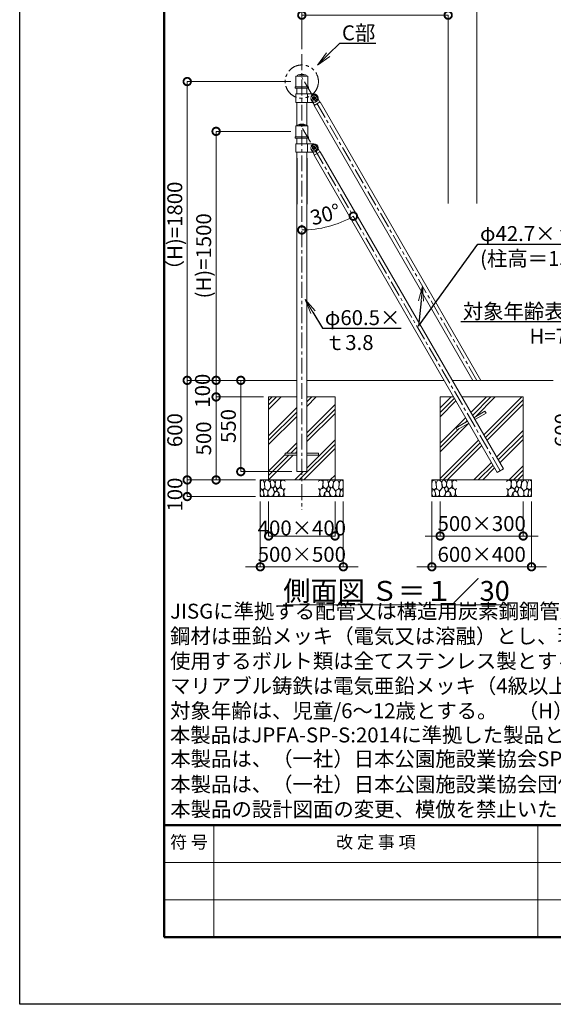
# Model space of a CAD drawing. Extents: x -29 to 12571, y -13 to 8897.
# Drawn here: x -29 to 3185, y -13 to 5918 of the extents above; entities that cross this region are included whole.
import ezdxf
from ezdxf import colors
from ezdxf.entities.mleader import LeaderData, LeaderLine
from ezdxf.enums import TextEntityAlignment as Align
from ezdxf.math import Vec2, Vec3

# ---------------------------------------------------------------- set-up
doc = ezdxf.new("R2010")
doc.units = 0
doc.header["$MEASUREMENT"] = 0
doc.header["$PDMODE"] = 1
for name, pattern in [('CENTER', [50.8, 31.75, -6.35, 6.35, -6.35]), ('DASHED', [19.05, 12.7, -6.35]), ('PHANTOM', [63.5, 31.75, -6.35, 6.35, -6.35, 6.35, -6.35])]:
    doc.linetypes.add(name, pattern=pattern)
doc.layers.get('0').update_dxf_attribs({"linetype": 'CONTINUOUS'})
doc.layers.get('DefPoints').update_dxf_attribs({"linetype": 'CONTINUOUS'})
doc.layers.add('1', color=7, linetype='CONTINUOUS')
doc.layers.add('文字注記', color=4, linetype='CONTINUOUS')
for name, color, linetype, lineweight in [('FRAM3', 1, 'CONTINUOUS', 50), ('ハッチング', 8, 'CONTINUOUS', 5), ('基準線', 6, 'CENTER', 18), ('外形線', 7, 'CONTINUOUS', 18), ('寸法線', 3, 'CONTINUOUS', 18), ('想像線', 11, 'PHANTOM', 18), ('文字', 4, 'CONTINUOUS', 18), ('文字引出', 4, 'CONTINUOUS', 18), ('細線', 8, 'CONTINUOUS', 5), ('隠れ線', 5, 'DASHED', 18)]:
    doc.layers.add(name, color=color, linetype=linetype, lineweight=lineweight)
doc.styles.get("Standard").update_dxf_attribs({"font": 'TXT.SHX', "bigfont": 'bigfont.shx'})
doc.dimstyles.new('30ベース', dxfattribs={"dimscale": 30, "dimtxt": 3, "dimasz": 3, "dimexe": 0, "dimexo": 1, "dimgap": 1, "dimtad": 3, "dimdec": 1, "dimdsep": 46, "dimtxsty": 'Standard', "dimblk": 'DOTSMALL', "dimcen": 0, "dimclrd": 3, "dimclre": 256, "dimclrt": 7, "dimadec": 3, "dimazin": 2, "dimtfac": 1, "dimtdec": 1, "dimtix": 1, "dimtmove": 2, "dimatfit": 2, "dimldrblk": 'OPEN', "dimfxl": 0, "dimtolj": 1, "dimlwd": -1, "dimlwe": -1, "dimarcsym": 0})

# ---------------------------------------------------------------- blocks, each defined once
blk = doc.blocks.new('快工房表題欄1')
at = {"layer": 'FRAM3'}
for p, q in [((0, 22.5), (-377.5, 22.5)), ((-377.5, 22.5), (-377.5, 0)), ((0, 0), (-377.5, 0))]:
    blk.add_line(p, q, dxfattribs=at)
at = {"layer": '外形線'}
for p, q in [((0, 15), (-377.5, 15)), ((-75, 7.5), (-377.5, 7.5))]:
    blk.add_line(p, q, dxfattribs=at)
at = {"layer": '細線'}
for p, q in [((-367.5, 22.5), (-367.5, 0)), ((-302.5, 22.5), (-302.5, 0))]:
    blk.add_line(p, q, dxfattribs=at)
at = {"layer": '文字', "char_height": 2.5, "attachment_point": 5}
for s, insert, width in [('符 号', (-372.5, 18.75), 10), ('改 定 事 項', (-335, 18.75), 65)]:
    blk.add_mtext(s, dxfattribs=dict(at, insert=insert, width=width))
at = {"layer": '文字'}
for tag, p in [('設計', (-255, 18.75)), ('製品名称', (-170, 18.75)), ('図面番号', (-97.5, 18.75)), ('JOB', (-40, 18.75)), ('A*', (-5, 18.75)), ('符号１', (-372.5, 11.25)), ('改定事項１', (-335, 11.25)), ('改定年月日１', (-287.5, 11.25)), ('製図', (-255, 11.25)), ('縮尺', (-230, 11.25)), ('型番', (-170, 11.25)), ('管理番号', (-97.5, 11.25)), ('符号２', (-372.5, 3.75)), ('改定事項２', (-335, 3.75)), ('改定年月日２', (-287.5, 3.75)), ('検図', (-255, 3.75)), ('番号', (-230, 3.75)), ('物件名称', (-170, 3.75)), ('年月日', (-97.5, 3.75))]:
    blk.add_attdef(tag, text='', height=2.5, dxfattribs=at).set_placement(p, align=Align.MIDDLE_CENTER)
blk = doc.blocks.new('_DotSmall')
at = {"layer": 'FRAM3', "color": 0, "const_width": 0.5}
blk.add_lwpolyline([(-0.0625, 0, 1), (0.0625, 0, 1)], format="xyb", close=True, dxfattribs=at)
blk = doc.blocks.new('*D6')
at = {"layer": 'DefPoints', "color": 0}
for p in [(3828.8, 3745.5), (3313.7, 3145.5), (3844.7, 3145.5)]:
    blk.add_point(p, dxfattribs=at)
at = {"layer": '寸法線'}
for p, q in [((3798.8, 3745.5), (3313.7, 3745.5)), ((3814.7, 3145.5), (3313.7, 3145.5))]:
    blk.add_line(p, q, dxfattribs=at)
at = {"layer": '寸法線', "color": 3}
blk.add_line((3313.7, 3745.5), (3313.7, 3145.5), dxfattribs=at)
at = {"layer": '寸法線', "color": 3, "xscale": 90, "yscale": 90, "zscale": 90}
for p, rotation in [((3313.7, 3745.5), 90), ((3313.7, 3145.5), 270)]:
    blk.add_blockref('_DotSmall', p, dxfattribs=dict(at, rotation=rotation))
at = {"layer": '寸法線', "color": 7, "insert": (3238.7, 3445.5), "char_height": 90, "attachment_point": 5, "rotation": 90}
blk.add_mtext('\\A1;600', dxfattribs=at)
blk = doc.blocks.new('_OPEN')
at = {"color": 0, "linetype": 'ByBlock'}
for p, q in [((-1, 0.167), (0, 0)), ((0, 0), (-1, -0.167)), ((0, 0), (-1, 0))]:
    blk.add_line(p, q, dxfattribs=at)
blk = doc.blocks.new('*D16')
at = {"layer": 'DefPoints', "color": 0}
for p in [(1670.2, 5732.8), (1779.5, 5082.6), (1777.9, 4660.8), (2538.3, 3768.2), (1670.2, 3218.2)]:
    blk.add_point(p, dxfattribs=at)
at = {"layer": '寸法線', "color": 3}
blk.add_arc((1670.2, 5271.9), 620.6, 270, 300, dxfattribs=at)
at = {"layer": '寸法線', "color": 3, "xscale": 90, "yscale": 90, "zscale": 90}
for p, rotation in [((1980.5, 4734.5), 30.00000000000006), ((1670.2, 4651.4), 180)]:
    blk.add_blockref('_DotSmall', p, dxfattribs=dict(at, rotation=rotation))
at = {"layer": '寸法線', "color": 7, "insert": (1811.4, 4745), "char_height": 90, "attachment_point": 5, "rotation": 15}
blk.add_mtext('\\A1;30°', dxfattribs=at)
blk = doc.blocks.new('砕石')
at = {"layer": '細線'}
for points in [[(0.32, 2), (0.14, 1.95), (0.02, 1.86), (0.01, 1.45), (0.01, 1.01), (0.25, 0.79), (0.55, 0.99), (0.52, 1.49), (0.45, 1.79), (0.32, 2)], [(1.14, 1.77), (0.97, 1.95), (0.68, 1.99), (0.52, 1.61), (0.52, 1.47), (0.6, 0.9), (0.94, 0.7), (1.24, 1.06), (1.21, 1.55), (1.14, 1.77)], [(1.62, 1.91), (1.44, 1.99), (1.26, 1.98), (1.19, 1.67), (1.25, 1.36), (1.36, 1.04), (1.73, 1.19), (1.8, 1.67), (1.62, 1.91)], [(2.14, 1.98), (1.87, 1.92), (1.78, 1.53), (1.78, 1.48), (1.81, 1.18), (1.9, 1.13), (2.06, 0.87), (2.37, 1.13), (2.45, 1.41), (2.42, 1.92), (2.14, 1.98)], [(2.95, 1.89), (2.67, 1.99), (2.48, 1.85), (2.44, 1.69), (2.46, 1.4), (2.55, 1.01), (2.78, 0.84), (3, 0.95)], [(3, 1.83), (2.95, 1.89)], [(0.31, 0.72), (0.18, 0.82), (0.04, 0.75), (0, 0.34), (0.14, 0.01), (0.38, 0.05), (0.42, 0.39), (0.31, 0.72)], [(0.69, 0.83), (0.45, 0.92), (0.33, 0.72), (0.42, 0.37), (0.5, 0.01), (0.72, 0.01), (0.91, 0.18), (0.92, 0.66), (0.85, 0.75), (0.69, 0.83)], [(1.48, 1.08), (1.2, 1.01), (1.02, 0.76), (0.92, 0.53), (0.93, 0.14), (1.16, 0.01), (1.51, 0.07), (1.69, 0.54), (1.48, 1.08)], [(1.96, 0.99), (1.87, 1.15), (1.7, 1.16), (1.53, 0.99), (1.62, 0.72), (1.75, 0.52), (1.98, 0.72), (1.96, 0.99)], [(1.99, 0.64), (1.87, 0.61), (1.65, 0.43), (1.62, 0.03), (1.97, 0), (2.21, 0.08), (2.22, 0.47), (1.99, 0.64)], [(2.52, 0.98), (2.35, 1.09), (2.02, 0.83), (2.05, 0.61), (2.25, 0.44), (2.35, 0.07), (2.54, 0.01), (2.78, 0.12), (2.84, 0.6), (2.75, 0.87), (2.52, 0.98)], [(3, 0.94), (2.86, 0.83), (2.84, 0.61), (2.86, 0.24), (3, 0.02), (3, 0.02)]]:
    blk.add_lwpolyline(points, dxfattribs=at)
blk = doc.blocks.new('*D26')
at = {"layer": 'DefPoints', "color": 0}
for p in [(1420.2, 3045.5), (1920.2, 3045.5), (1920.2, 2622.2)]:
    blk.add_point(p, dxfattribs=at)
at = {"layer": '寸法線'}
for p, q in [((1420.2, 3015.5), (1420.2, 2622.2)), ((1920.2, 3015.5), (1920.2, 2622.2))]:
    blk.add_line(p, q, dxfattribs=at)
at = {"layer": '寸法線', "color": 3}
for p, q in [((1420.2, 2622.2), (1330.2, 2622.2)), ((1420.2, 2622.2), (1920.2, 2622.2)), ((1920.2, 2622.2), (2010.2, 2622.2))]:
    blk.add_line(p, q, dxfattribs=at)
at = {"layer": '寸法線', "color": 3, "xscale": 90, "yscale": 90, "zscale": 90}
blk.add_blockref('_DotSmall', (1420.2, 2622.2), dxfattribs=at)
at = {"layer": '寸法線', "color": 3, "xscale": 90, "yscale": 90, "zscale": 90, "rotation": 180}
blk.add_blockref('_DotSmall', (1920.2, 2622.2), dxfattribs=at)
at = {"layer": '寸法線', "color": 7, "insert": (1670.2, 2697.2), "char_height": 90, "attachment_point": 5}
blk.add_mtext('\\A1;500×500', dxfattribs=at)
blk = doc.blocks.new('*D27')
at = {"layer": 'DefPoints', "color": 0}
for p in [(1470.2, 3045.5), (1870.2, 3045.5), (1870.2, 2807.6)]:
    blk.add_point(p, dxfattribs=at)
at = {"layer": '寸法線'}
for p, q in [((1470.2, 3015.5), (1470.2, 2807.6)), ((1870.2, 3015.5), (1870.2, 2807.6))]:
    blk.add_line(p, q, dxfattribs=at)
at = {"layer": '寸法線', "color": 3}
blk.add_line((1470.2, 2807.6), (1870.2, 2807.6), dxfattribs=at)
at = {"layer": '寸法線', "color": 3, "xscale": 90, "yscale": 90, "zscale": 90, "rotation": 180}
blk.add_blockref('_DotSmall', (1470.2, 2807.6), dxfattribs=at)
at = {"layer": '寸法線', "color": 3, "xscale": 90, "yscale": 90, "zscale": 90}
blk.add_blockref('_DotSmall', (1870.2, 2807.6), dxfattribs=at)
at = {"layer": '寸法線', "color": 7, "insert": (1670.6, 2856.1), "char_height": 90, "attachment_point": 5}
blk.add_mtext('\\A1;400×400', dxfattribs=at)
blk = doc.blocks.new('*D28')
at = {"layer": 'DefPoints', "color": 0}
for p in [(1420.2, 3145.5), (980, 3045.5), (1420.2, 3045.5)]:
    blk.add_point(p, dxfattribs=at)
at = {"layer": '寸法線'}
for p, q in [((1390.2, 3145.5), (980, 3145.5)), ((1390.2, 3045.5), (980, 3045.5))]:
    blk.add_line(p, q, dxfattribs=at)
at = {"layer": '寸法線', "color": 3}
blk.add_line((980, 3145.5), (980, 3045.5), dxfattribs=at)
at = {"layer": '寸法線', "color": 3, "xscale": 90, "yscale": 90, "zscale": 90}
for p, rotation in [((980, 3145.5), 90), ((980, 3045.5), 270)]:
    blk.add_blockref('_DotSmall', p, dxfattribs=dict(at, rotation=rotation))
at = {"layer": '寸法線', "color": 7, "insert": (906, 3057.2), "char_height": 90, "attachment_point": 5, "rotation": 90}
blk.add_mtext('\\A1;100', dxfattribs=at)
blk = doc.blocks.new('*D29')
at = {"layer": 'DefPoints', "color": 0}
for p in [(1154, 3745.5), (1285.5, 3745.5), (1336.4, 3645.5)]:
    blk.add_point(p, dxfattribs=at)
at = {"layer": '寸法線'}
for p, q in [((1255.5, 3745.5), (1154, 3745.5)), ((1306.4, 3645.5), (1154, 3645.5))]:
    blk.add_line(p, q, dxfattribs=at)
at = {"layer": '寸法線', "color": 3}
blk.add_line((1154, 3645.5), (1154, 3745.5), dxfattribs=at)
at = {"layer": '寸法線', "color": 3, "xscale": 90, "yscale": 90, "zscale": 90}
for p, rotation in [((1154, 3745.5), 90), ((1154, 3645.5), 270)]:
    blk.add_blockref('_DotSmall', p, dxfattribs=dict(at, rotation=rotation))
at = {"layer": '寸法線', "color": 7, "insert": (1072, 3683.2), "char_height": 90, "attachment_point": 5, "rotation": 90}
blk.add_mtext('\\A1;100', dxfattribs=at)
blk = doc.blocks.new('*D30')
at = {"layer": 'DefPoints', "color": 0}
for p in [(980, 3745.5), (1293.6, 3745.5), (1239, 3145.5)]:
    blk.add_point(p, dxfattribs=at)
at = {"layer": '寸法線'}
for p, q in [((1263.6, 3745.5), (980, 3745.5)), ((1209, 3145.5), (980, 3145.5))]:
    blk.add_line(p, q, dxfattribs=at)
at = {"layer": '寸法線', "color": 3}
blk.add_line((980, 3145.5), (980, 3745.5), dxfattribs=at)
at = {"layer": '寸法線', "color": 3, "xscale": 90, "yscale": 90, "zscale": 90}
for p, rotation in [((980, 3745.5), 90), ((980, 3145.5), 270)]:
    blk.add_blockref('_DotSmall', p, dxfattribs=dict(at, rotation=rotation))
at = {"layer": '寸法線', "color": 7, "insert": (905, 3445.5), "char_height": 90, "attachment_point": 5, "rotation": 90}
blk.add_mtext('\\A1;600', dxfattribs=at)
blk = doc.blocks.new('*D31')
at = {"layer": 'DefPoints', "color": 0}
for p in [(2453.5, 3045.5), (3053.5, 3045.5), (3053.5, 2622.2)]:
    blk.add_point(p, dxfattribs=at)
at = {"layer": '寸法線'}
for p, q in [((2453.5, 3015.5), (2453.5, 2622.2)), ((3053.5, 3015.5), (3053.5, 2622.2))]:
    blk.add_line(p, q, dxfattribs=at)
at = {"layer": '寸法線', "color": 3}
for p, q in [((2453.5, 2622.2), (2363.5, 2622.2)), ((2453.5, 2622.2), (3053.5, 2622.2)), ((3053.5, 2622.2), (3143.5, 2622.2))]:
    blk.add_line(p, q, dxfattribs=at)
at = {"layer": '寸法線', "color": 3, "xscale": 90, "yscale": 90, "zscale": 90}
blk.add_blockref('_DotSmall', (2453.5, 2622.2), dxfattribs=at)
at = {"layer": '寸法線', "color": 3, "xscale": 90, "yscale": 90, "zscale": 90, "rotation": 180}
blk.add_blockref('_DotSmall', (3053.5, 2622.2), dxfattribs=at)
at = {"layer": '寸法線', "color": 7, "insert": (2753.5, 2697.2), "char_height": 90, "attachment_point": 5}
blk.add_mtext('\\A1;600×400', dxfattribs=at)
blk = doc.blocks.new('*D32')
at = {"layer": 'DefPoints', "color": 0}
for p in [(2503.5, 3045.5), (3003.5, 3045.5), (3003.5, 2807.6)]:
    blk.add_point(p, dxfattribs=at)
at = {"layer": '寸法線'}
for p, q in [((2503.5, 3015.5), (2503.5, 2807.6)), ((3003.5, 3015.5), (3003.5, 2807.6))]:
    blk.add_line(p, q, dxfattribs=at)
at = {"layer": '寸法線', "color": 3}
for p, q in [((2503.5, 2807.6), (2413.5, 2807.6)), ((2503.5, 2807.6), (3003.5, 2807.6)), ((3003.5, 2807.6), (3093.5, 2807.6))]:
    blk.add_line(p, q, dxfattribs=at)
at = {"layer": '寸法線', "color": 3, "xscale": 90, "yscale": 90, "zscale": 90}
blk.add_blockref('_DotSmall', (2503.5, 2807.6), dxfattribs=at)
at = {"layer": '寸法線', "color": 3, "xscale": 90, "yscale": 90, "zscale": 90, "rotation": 180}
blk.add_blockref('_DotSmall', (3003.5, 2807.6), dxfattribs=at)
at = {"layer": '寸法線', "color": 7, "insert": (2753.5, 2882.6), "char_height": 90, "attachment_point": 5}
blk.add_mtext('\\A1;500×300', dxfattribs=at)
blk = doc.blocks.new('*D33')
at = {"layer": 'DefPoints', "color": 0}
for p in [(1633.7, 5245.5), (1154, 3745.5), (1308.6, 3745.5)]:
    blk.add_point(p, dxfattribs=at)
at = {"layer": '寸法線'}
for p, q in [((1603.7, 5245.5), (1154, 5245.5)), ((1278.6, 3745.5), (1154, 3745.5))]:
    blk.add_line(p, q, dxfattribs=at)
at = {"layer": '寸法線', "color": 3}
blk.add_line((1154, 5245.5), (1154, 3745.5), dxfattribs=at)
at = {"layer": '寸法線', "color": 3, "xscale": 90, "yscale": 90, "zscale": 90}
for p, rotation in [((1154, 5245.5), 90), ((1154, 3745.5), 270)]:
    blk.add_blockref('_DotSmall', p, dxfattribs=dict(at, rotation=rotation))
at = {"layer": '寸法線', "color": 7, "insert": (1079, 4495.5), "char_height": 90, "attachment_point": 5, "rotation": 90}
blk.add_mtext('\\A1;(H)=1500', dxfattribs=at)
blk = doc.blocks.new('*D34')
at = {"layer": 'DefPoints', "color": 0}
for p in [(980, 5545.5), (1633.7, 5545.5), (1404.3, 3745.5)]:
    blk.add_point(p, dxfattribs=at)
at = {"layer": '寸法線'}
for p, q in [((1603.7, 5545.5), (980, 5545.5)), ((1374.3, 3745.5), (980, 3745.5))]:
    blk.add_line(p, q, dxfattribs=at)
at = {"layer": '寸法線', "color": 3}
blk.add_line((980, 3745.5), (980, 5545.5), dxfattribs=at)
at = {"layer": '寸法線', "color": 3, "xscale": 90, "yscale": 90, "zscale": 90}
for p, rotation in [((980, 5545.5), 90), ((980, 3745.5), 270)]:
    blk.add_blockref('_DotSmall', p, dxfattribs=dict(at, rotation=rotation))
at = {"layer": '寸法線', "color": 7, "insert": (905, 4645.5), "char_height": 90, "attachment_point": 5, "rotation": 90}
blk.add_mtext('\\A1;（H)=1800', dxfattribs=at)
blk = doc.blocks.new('*D35')
at = {"layer": 'DefPoints', "color": 0}
for p in [(2551.5, 5945.5), (1670.2, 5710.1), (2551.5, 4781)]:
    blk.add_point(p, dxfattribs=at)
at = {"layer": '寸法線'}
for p, q in [((1670.2, 5740.1), (1670.2, 5945.5)), ((2551.5, 4811), (2551.5, 5945.5))]:
    blk.add_line(p, q, dxfattribs=at)
at = {"layer": '寸法線', "color": 3}
blk.add_line((1670.2, 5945.5), (2551.5, 5945.5), dxfattribs=at)
at = {"layer": '寸法線', "color": 3, "xscale": 90, "yscale": 90, "zscale": 90, "rotation": 180}
blk.add_blockref('_DotSmall', (1670.2, 5945.5), dxfattribs=at)
at = {"layer": '寸法線', "color": 3, "xscale": 90, "yscale": 90, "zscale": 90}
blk.add_blockref('_DotSmall', (2551.5, 5945.5), dxfattribs=at)
at = {"layer": '寸法線', "color": 7, "insert": (2110.8, 6020.5), "char_height": 90, "attachment_point": 5}
blk.add_mtext('\\A1;881', dxfattribs=at)
blk = doc.blocks.new('*D36')
at = {"layer": 'DefPoints', "color": 0}
for p in [(2724.7, 6115.4), (1670.2, 5740.1), (2724.7, 4781)]:
    blk.add_point(p, dxfattribs=at)
at = {"layer": '寸法線'}
for p, q in [((1670.2, 5770.1), (1670.2, 6115.4)), ((2724.7, 4811), (2724.7, 6115.4))]:
    blk.add_line(p, q, dxfattribs=at)
at = {"layer": '寸法線', "color": 3}
blk.add_line((1670.2, 6115.4), (2724.7, 6115.4), dxfattribs=at)
at = {"layer": '寸法線', "color": 3, "xscale": 90, "yscale": 90, "zscale": 90, "rotation": 180}
blk.add_blockref('_DotSmall', (1670.2, 6115.4), dxfattribs=at)
at = {"layer": '寸法線', "color": 3, "xscale": 90, "yscale": 90, "zscale": 90}
blk.add_blockref('_DotSmall', (2724.7, 6115.4), dxfattribs=at)
at = {"layer": '寸法線', "color": 7, "insert": (2197.4, 6190.4), "char_height": 90, "attachment_point": 5}
blk.add_mtext('\\A1;1054', dxfattribs=at)
blk = doc.blocks.new('*D46')
at = {"layer": 'DefPoints', "color": 0}
for p in [(1154, 3645.5), (1470.2, 3645.5), (1420.2, 3145.5)]:
    blk.add_point(p, dxfattribs=at)
at = {"layer": '寸法線'}
for p, q in [((1440.2, 3645.5), (1154, 3645.5)), ((1390.2, 3145.5), (1154, 3145.5))]:
    blk.add_line(p, q, dxfattribs=at)
at = {"layer": '寸法線', "color": 3}
blk.add_line((1154, 3145.5), (1154, 3645.5), dxfattribs=at)
at = {"layer": '寸法線', "color": 3, "xscale": 90, "yscale": 90, "zscale": 90}
for p, rotation in [((1154, 3645.5), 90), ((1154, 3145.5), 270)]:
    blk.add_blockref('_DotSmall', p, dxfattribs=dict(at, rotation=rotation))
at = {"layer": '寸法線', "color": 7, "insert": (1079, 3395.5), "char_height": 90, "attachment_point": 5, "rotation": 90}
blk.add_mtext('\\A1;500', dxfattribs=at)
blk = doc.blocks.new('*D47')
at = {"layer": 'DefPoints', "color": 0}
for p in [(1374.3, 3745.5), (1302.6, 3195.5), (1639.9, 3195.5)]:
    blk.add_point(p, dxfattribs=at)
at = {"layer": '寸法線'}
for p, q in [((1344.3, 3745.5), (1302.6, 3745.5)), ((1609.9, 3195.5), (1302.6, 3195.5))]:
    blk.add_line(p, q, dxfattribs=at)
at = {"layer": '寸法線', "color": 3}
blk.add_line((1302.6, 3745.5), (1302.6, 3195.5), dxfattribs=at)
at = {"layer": '寸法線', "color": 3, "xscale": 90, "yscale": 90, "zscale": 90}
for p, rotation in [((1302.6, 3745.5), 90), ((1302.6, 3195.5), 270)]:
    blk.add_blockref('_DotSmall', p, dxfattribs=dict(at, rotation=rotation))
at = {"layer": '寸法線', "color": 7, "insert": (1227.6, 3470.5), "char_height": 90, "attachment_point": 5, "rotation": 90}
blk.add_mtext('\\A1;550', dxfattribs=at)

msp = doc.modelspace()

# ---------------------------------------------------------------- hatches: boundary and pattern name
at = {"layer": 'ハッチング'}
h = msp.add_hatch(dxfattribs=at)
h.set_pattern_fill('PLAST', color=256, scale=600, angle=45)
h.set_pattern_definition([(45, (-296.62, -105.5), (-106.066, 106.066), []), (45, (-309.88, -92.24), (-106.066, 106.066), []), (45, (-323.13, -78.98), (-106.066, 106.066), [])])
h.paths.add_polyline_path([(1870.164, 3645.505), (1700.414, 3645.505), (1700.414, 3307.335), (1770.164, 3307.335), (1770.164, 3294.335), (1700.414, 3294.335), (1700.414, 3195.505), (1639.914, 3195.505), (1639.914, 3294.335), (1570.164, 3294.335), (1570.164, 3307.335), (1639.914, 3307.335), (1639.914, 3645.505), (1470.164, 3645.505), (1470.164, 3145.505), (1870.164, 3145.505)])
h = msp.add_hatch(dxfattribs=at)
h.set_pattern_fill('PLAST', color=256, scale=600, angle=45)
h.set_pattern_definition([(45, (-279.4, -105.5), (-106.066, 106.066), []), (45, (-292.65, -92.24), (-106.066, 106.066), []), (45, (-305.91, -78.98), (-106.066, 106.066), [])])
h.paths.add_polyline_path([(3003.527, 3645.505), (2633.842, 3645.505), (2705.96, 3520.594), (2773.073, 3559.341), (2779.573, 3548.083), (2712.46, 3509.335), (2884.21, 3211.855), (2847.231, 3190.505), (2675.481, 3487.985), (2606.368, 3448.083), (2599.868, 3459.341), (2668.981, 3499.244), (2584.537, 3645.505), (2503.527, 3645.505), (2503.527, 3145.505), (3003.527, 3145.505)])

# ---------------------------------------------------------------- linework, layer by layer
at = {"layer": '1'}
for p, q in [((1639.914, 5084.005), (1639.914, 4807.005)), ((1700.414, 5084.005), (1700.414, 4807.005))]:
    msp.add_line(p, q, dxfattribs=at)
at = {"layer": 'DefPoints'}
msp.add_lwpolyline([(-29, 8896.5), (12571, 8896.5), (12571, -13.5), (-29, -13.5)], close=True, dxfattribs=at)
at = {"layer": 'DefPoints', "color": 0, "linetype": 'ByBlock'}
msp.add_point((2491.584, 3283.495), dxfattribs=at)
at = {"layer": 'FRAM3', "color": 1, "linetype": 'Continuous'}
msp.add_lwpolyline([(841, 391.5), (841, 8491.5), (12166, 8491.5), (12166, 391.5)], close=True, dxfattribs=at)
at = {"layer": '基準線', "ltscale": 3}
for p, q in [((1670.164, 5710.084), (1670.164, 2965.25)), ((2724.66, 3745.505), (1670.164, 5571.944)), ((2865.72, 3201.18), (1670.164, 5271.944))]:
    msp.add_line(p, q, dxfattribs=at)
at = {"layer": '外形線'}
for p, q in [((1706.664, 5578.005), (1633.664, 5578.005)), ((1633.664, 5578.005), (1633.664, 5513.005)), ((1633.664, 5578.005), (1706.664, 5578.005)), ((1706.664, 5578.005), (1633.664, 5578.005)), ((1640.31, 5578.005), (1637.664, 5578.005)), ((1670.164, 5578.005), (1645.834, 5578.005)), ((1670.164, 5585.458), (1652.144, 5585.458)), ((1669.498, 5585.458), (1688.113, 5585.458)), ((1670.164, 5578.005), (1695.054, 5578.005)), ((1700.018, 5578.005), (1702.664, 5578.005)), ((1706.664, 5545.505), (1706.664, 5578.005)), ((1706.664, 5513.005), (1706.664, 5545.505)), ((1709.664, 5513.005), (1630.664, 5513.005)), ((1630.664, 5513.005), (1630.664, 5505.005)), ((1630.664, 5505.005), (1709.664, 5505.005)), ((1633.664, 5513.005), (1706.664, 5513.005)), ((1743.164, 5471.005), (1633.664, 5471.005)), ((1633.664, 5471.005), (1633.664, 5420.005)), ((1639.914, 5505.005), (1639.914, 5471.005)), ((1639.914, 5505.005), (1639.914, 5471.005)), ((1700.414, 5505.005), (1700.414, 5471.005)), ((1700.414, 5505.005), (1700.414, 5471.005)), ((1704.635, 5471.005), (1704.635, 5420.005)), ((1709.664, 5505.005), (1709.664, 5513.005)), ((1633.664, 5420.005), (1743.164, 5420.005)), ((1639.914, 5420.005), (1639.914, 5278.005)), ((1700.414, 5420.005), (1700.414, 5278.005)), ((1735.947, 5420.005), (1746.035, 5402.533)), ((1735.947, 5420.005), (1746.035, 5402.533)), ((1744, 5401.358), (1780.979, 5422.708)), ((1744, 5401.358), (1780.979, 5422.708)), ((1744, 5401.358), (2700.007, 3745.505)), ((1768.122, 5440.276), (1778.944, 5421.533)), ((1768.122, 5440.276), (1778.944, 5421.533)), ((1780.979, 5422.708), (2749.312, 3745.505)), ((1670.164, 5285.458), (1652.144, 5285.458)), ((1669.498, 5285.458), (1688.113, 5285.458)), ((1706.664, 5278.005), (1633.664, 5278.005)), ((1633.664, 5278.005), (1706.664, 5278.005)), ((1633.664, 5278.005), (1633.664, 5213.005)), ((1706.664, 5278.005), (1633.664, 5278.005)), ((1640.31, 5278.005), (1637.664, 5278.005)), ((1670.164, 5278.005), (1645.834, 5278.005)), ((1670.164, 5278.005), (1695.054, 5278.005)), ((1700.018, 5278.005), (1702.664, 5278.005)), ((1706.664, 5245.505), (1706.664, 5278.005)), ((1706.664, 5213.005), (1706.664, 5245.505)), ((1630.664, 5213.005), (1630.664, 5205.005)), ((1709.664, 5213.005), (1630.664, 5213.005)), ((1630.664, 5205.005), (1709.664, 5205.005)), ((1633.664, 5213.005), (1706.664, 5213.005)), ((1743.164, 5171.005), (1633.664, 5171.005)), ((1633.664, 5171.005), (1633.664, 5120.005)), ((1639.914, 5205.005), (1639.914, 5171.005)), ((1700.414, 5205.005), (1700.414, 5171.005)), ((1704.635, 5171.005), (1704.635, 5120.005)), ((1709.664, 5205.005), (1709.664, 5213.005)), ((1633.664, 5120.005), (1743.164, 5120.005)), ((1639.914, 5120.005), (1639.914, 5084.005)), ((1700.414, 5120.005), (1700.414, 5084.005)), ((1735.947, 5120.005), (1746.035, 5102.533)), ((1735.947, 5120.005), (1746.035, 5102.533)), ((1744, 5101.358), (1780.979, 5122.708)), ((1744, 5101.358), (1780.979, 5122.708)), ((1744, 5101.358), (2847.231, 3190.505)), ((1768.122, 5140.276), (1778.944, 5121.533)), ((1768.122, 5140.276), (1778.944, 5121.533)), ((1780.979, 5122.708), (2884.21, 3211.855)), ((1639.914, 4807.005), (1639.914, 3195.505)), ((1700.414, 4807.005), (1700.414, 3195.505)), ((1066.837, 3745.505), (1639.914, 3745.505)), ((1700.414, 3745.505), (2526.802, 3745.505)), ((2576.107, 3745.505), (3184, 3745.505)), ((2773.073, 3559.341), (2705.96, 3520.594)), ((2773.073, 3559.341), (2779.573, 3548.083)), ((2779.573, 3548.083), (2712.46, 3509.335)), ((2668.981, 3499.244), (2599.868, 3459.341)), ((2599.868, 3459.341), (2606.368, 3448.083)), ((2606.368, 3448.083), (2675.481, 3487.985)), ((1639.914, 3307.335), (1570.164, 3307.335)), ((1570.164, 3307.335), (1570.164, 3294.335)), ((1570.164, 3294.335), (1639.914, 3294.335)), ((1770.164, 3307.335), (1700.414, 3307.335)), ((1770.164, 3294.335), (1700.414, 3294.335)), ((1770.164, 3307.335), (1770.164, 3294.335)), ((2847.231, 3190.505), (2884.21, 3211.855)), ((1639.914, 3195.505), (1700.414, 3195.505))]:
    msp.add_line(p, q, dxfattribs=at)
for points in [[(1647.189, 5585.039, 0.2419627), (1643.183, 5580.139, -2.47726639)], [(1693.139, 5585.039, 0.18293116), (1647.189, 5585.039, -0.29578305)], [(1693.139, 5585.039, -0.2419627), (1697.146, 5580.139, 2.47726639)], [(1647.189, 5285.039, 0.2419627), (1643.183, 5280.139, -2.47726639)], [(1693.139, 5285.039, 0.18293116), (1647.189, 5285.039, -0.29578305)], [(1693.139, 5285.039, -0.2419627), (1697.146, 5280.139, 2.47726639)]]:
    msp.add_lwpolyline(points, format="xyb", dxfattribs=at)
for centre in [(1743.164, 5445.505), (1743.164, 5145.505)]:
    msp.add_circle(centre, 18, dxfattribs=at)
for centre, radius, start, end in [((1640.31, 5581.005), 3, 270, 349.7852418), ((1700.018, 5581.005), 3, 190.2147582, 270), ((1743.164, 5445.505), 25.5, 270, 90), ((1640.31, 5281.005), 3, 270, 349.7852418), ((1700.018, 5281.005), 3, 190.2147582, 270), ((1743.164, 5145.505), 25.5, 270, 90)]:
    msp.add_arc(centre, radius, start, end, dxfattribs=at)
at = {"layer": '想像線', "ltscale": 3}
msp.add_circle((1670.164, 5545.505), 100, dxfattribs=at)
at = {"layer": '細線'}
for p, q in [((1470.164, 3645.505), (1470.164, 3145.505)), ((1470.164, 3645.505), (1639.914, 3645.505)), ((1700.414, 3645.505), (1870.164, 3645.505)), ((1870.164, 3145.505), (1870.164, 3645.505)), ((2503.527, 3645.505), (2503.527, 3145.505)), ((2503.527, 3645.505), (2584.537, 3645.505)), ((2633.842, 3645.505), (3003.527, 3645.505)), ((3003.527, 3145.505), (3003.527, 3645.505)), ((1420.164, 3145.505), (1420.164, 3045.505)), ((1920.164, 3145.505), (1420.164, 3145.505)), ((1920.164, 3045.505), (1920.164, 3145.505)), ((2453.527, 3145.505), (2453.527, 3045.505)), ((3053.527, 3145.505), (2453.527, 3145.505)), ((3053.527, 3045.505), (3053.527, 3145.505)), ((1420.164, 3045.505), (1920.164, 3045.505)), ((2453.527, 3045.505), (3053.527, 3045.505))]:
    msp.add_line(p, q, dxfattribs=at)
at = {"layer": '隠れ線', "ltscale": 3}
for p, q in [((1735.947, 5420.005), (1726.71, 5436.005)), ((1734.664, 5450.412), (1743.164, 5455.32)), ((1734.664, 5440.597), (1734.664, 5450.412)), ((1743.164, 5435.69), (1734.664, 5440.597)), ((1743.164, 5455.32), (1751.664, 5450.412)), ((1751.664, 5440.597), (1743.164, 5435.69)), ((1751.664, 5450.412), (1751.664, 5440.597)), ((1768.122, 5440.276), (1759.619, 5455.005)), ((1735.947, 5120.005), (1726.71, 5136.005)), ((1734.664, 5150.412), (1743.164, 5155.32)), ((1734.664, 5140.597), (1734.664, 5150.412)), ((1743.164, 5135.69), (1734.664, 5140.597)), ((1743.164, 5155.32), (1751.664, 5150.412)), ((1751.664, 5140.597), (1743.164, 5135.69)), ((1751.664, 5150.412), (1751.664, 5140.597)), ((1768.122, 5140.276), (1759.619, 5155.005))]:
    msp.add_line(p, q, dxfattribs=at)
for centre, radius in [((1743.164, 5445.505), 8.5), ((1743.164, 5445.505), 5), ((1743.164, 5445.505), 4.25), ((1743.164, 5145.505), 8.5), ((1743.164, 5145.505), 5), ((1743.164, 5145.505), 4.25)]:
    msp.add_circle(centre, radius, dxfattribs=at)
for centre in [(1741.989, 5447.54), (1741.989, 5147.54)]:
    msp.add_arc(centre, 19, 30, 210, dxfattribs=at)

# ---------------------------------------------------------------- block references
at = {"layer": '外形線', "xscale": 30, "yscale": 30, "zscale": 30}
msp.add_blockref('快工房表題欄1', (12166, 391.5), dxfattribs=at)
at = {"layer": '細線', "yscale": 50, "zscale": 50}
for p, xscale in [((1420.164, 3045.505), 50), ((1920.164, 3045.505), -50), ((2453.527, 3045.505), 50), ((3053.527, 3045.505), -50)]:
    msp.add_blockref('砕石', p, dxfattribs=dict(at, xscale=xscale))

# ---------------------------------------------------------------- texts
at = {"layer": '文字'}
for s, insert, char_height, attachment_point in [('{\\L側面図 Ｓ＝１／30}', (2240.618, 2476.995), 120, 5), ('JISGに準拠する配管又は構造用炭素鋼鋼管及び鋼材とする。\\P鋼材は亜鉛メッキ（電気又は溶融）とし、環境対応型焼付塗装仕上げとする。\\P使用するボルト類は全てステンレス製とする。\\Pマリアブル鋳鉄は電気亜鉛メッキ（4級以上）処理の上、環境対応型焼付塗装仕上げとする。\\P対象年齢は、児童/6～12歳とする。\u3000（H）は落下高さとする。', (876.915, 1681.728), 90, 7), ('本製品はJPFA-SP-S:2014に準拠した製品とする。（*印の寸法は注意すべき規定項目）', (875.852, 1535.98), 90, 7)]:
    msp.add_mtext(s, dxfattribs=dict(at, insert=insert, char_height=char_height, attachment_point=attachment_point))
at = {"layer": '文字注記', "char_height": 90, "attachment_point": 7}
for s, insert in [('本製品は、（一社）日本公園施設業協会SP・SPL表示認定企業製品です。', (877.889, 1392.419)), ('本製品は、（一社）日本公園施設業協会団体賠償責任保険の加入製品とする。\\P本製品の設計図面の変更、模倣を禁止いたします。', (877.889, 1088.636))]:
    msp.add_mtext(s, dxfattribs=dict(at, insert=insert))

# ---------------------------------------------------------------- dimensions: what is measured, and where the dimension line sits
at = {"layer": '寸法線'}
for base, p1, p2, picture, middle in [((2724.66, 6115.417), (1670.164, 5740.084), (2724.66, 4781.016), '*D36', (2197.412, 6190.417)), ((2551.455, 5945.505), (1670.164, 5710.084), (2551.455, 4781.016), '*D35', (2110.809, 6020.505))]:
    dim = msp.add_linear_dim(base=base, p1=p1, p2=p2, dimstyle='30ベース', override={"dimdec": 0}, dxfattribs=at)
    dim.commit()
    dim.dimension.update_dxf_attribs({"geometry": picture, "text_midpoint": middle})
dim = msp.add_angular_dim_2l(base=(1777.926, 4660.798), line1=((2538.347, 3768.208), (1779.489, 5082.588)), line2=((1670.164, 5732.787), (1670.164, 3218.208)), dimstyle='30ベース', dxfattribs=at)
dim.commit()
dim.dimension.update_dxf_attribs({"geometry": '*D16', "text_midpoint": (1811.369, 4744.96)})
for base, p1, p2, text, picture, middle in [((980, 5545.505), (1404.289, 3745.505), (1633.664, 5545.505), '（H)=<>', '*D34', (905, 4645.505)), ((1154, 3745.505), (1633.664, 5245.505), (1308.598, 3745.505), '(H)=<>', '*D33', (1079, 4495.505))]:
    dim = msp.add_linear_dim(base=base, p1=p1, p2=p2, angle=90, text=text, dimstyle='30ベース', override={"dimdec": 0}, dxfattribs=at)
    dim.commit()
    dim.dimension.update_dxf_attribs({"geometry": picture, "text_midpoint": middle})
for base, p1, p2, picture, middle in [((980, 3745.505), (1238.977, 3145.505), (1293.598, 3745.505), '*D30', (905, 3445.505)), ((1302.645, 3195.505), (1374.289, 3745.505), (1639.914, 3195.505), '*D47', (1227.645, 3470.505)), ((1154, 3645.505), (1420.164, 3145.505), (1470.164, 3645.505), '*D46', (1079, 3395.505))]:
    dim = msp.add_linear_dim(base=base, p1=p1, p2=p2, angle=90, dimstyle='30ベース', override={"dimdec": 0}, dxfattribs=at)
    dim.commit()
    dim.dimension.update_dxf_attribs({"geometry": picture, "text_midpoint": middle})
for base, p1, p2, picture, middle in [((1154, 3745.505), (1336.383, 3645.505), (1285.508, 3745.505), '*D29', (1072, 3683.25)), ((980, 3045.505), (1420.164, 3145.505), (1420.164, 3045.505), '*D28', (906, 3057.25))]:
    dim = msp.add_linear_dim(base=base, p1=p1, p2=p2, angle=90, dimstyle='30ベース', override={"dimdec": 0}, dxfattribs=at)
    dim.commit()
    dim.dimension.update_dxf_attribs({"geometry": picture, "text_midpoint": middle, "dimtype": 160})
dim = msp.add_linear_dim(base=(3313.731, 3145.505), p1=(3828.837, 3745.505), p2=(3844.711, 3145.505), angle=90, dimstyle='30ベース', dxfattribs=at)
dim.commit()
dim.dimension.update_dxf_attribs({"geometry": '*D6', "text_midpoint": (3238.731, 3445.505)})
for base, p1, p2, text, picture, middle in [((1920.164, 2622.25), (1420.164, 3045.505), (1920.164, 3045.505), '<>×500', '*D26', (1670.164, 2697.25)), ((3053.527, 2622.25), (2453.527, 3045.505), (3053.527, 3045.505), '<>×400', '*D31', (2753.527, 2697.25)), ((3003.527, 2807.65), (2503.527, 3045.505), (3003.527, 3045.505), '<>×300', '*D32', (2753.527, 2882.65))]:
    dim = msp.add_linear_dim(base=base, p1=p1, p2=p2, text=text, dimstyle='30ベース', dxfattribs=at)
    dim.commit()
    dim.dimension.update_dxf_attribs({"geometry": picture, "text_midpoint": middle})
dim = msp.add_linear_dim(base=(1870.164, 2807.65), p1=(1470.164, 3045.505), p2=(1870.164, 3045.505), text='<>×400', dimstyle='30ベース', dxfattribs=at)
dim.commit()
dim.dimension.update_dxf_attribs({"geometry": '*D27', "text_midpoint": (1670.554, 2856.135), "dimtype": 160})

# ---------------------------------------------------------------- leaders
at = {"layer": '文字引出'}
ml = msp.add_multileader_mtext('Standard', dxfattribs=at)
ml.set_content('C部', color=7)
ml.set_leader_properties()
ml.set_arrow_properties(name='OPEN')
ml.build(insert=Vec2(0, 0))
ml.multileader.update_dxf_attribs({"text_left_attachment_type": 6, "text_right_attachment_type": 6, "dogleg_length": 0.36, "arrow_head_size": 90, "scale": 30})
ctx = ml.context
ctx.base_point, ctx.scale, ctx.char_height, ctx.arrow_head_size, ctx.landing_gap_size, ctx.plane_origin = Vec3(1909.182, 5776.084), 30, 90, 90, 2.7, Vec3(1763.837, 5645.089)
ctx.left_attachment, ctx.right_attachment = 6, 6
notes = []
notes.append((ctx, [(0, (1, 1, 0), (1898.382, 5776.084), (1, 0), 10.8, [(0, [(1763.837, 5645.089)], 0, [])])]))
ctx.mtext.insert, ctx.mtext.flow_direction = Vec3(1911.882, 5884.084), 5
ml = msp.add_multileader_mtext('Standard', dxfattribs=at)
ml.set_content('φ42.7×ｔ3.5\\P(柱高＝1500以上)', color=7)
ml.set_leader_properties()
ml.set_arrow_properties(name='OPEN')
ml.build(insert=Vec2(0, 0))
ml.multileader.update_dxf_attribs({"text_left_attachment_type": 6, "text_right_attachment_type": 6, "dogleg_length": 0.36, "arrow_head_size": 90, "scale": 30})
ctx = ml.context
ctx.base_point, ctx.scale, ctx.char_height, ctx.arrow_head_size, ctx.landing_gap_size, ctx.plane_origin = Vec3(2740.79, 4566.505), 30, 90, 90, 2.7, Vec3(2396.95, 4313.115)
ctx.left_attachment, ctx.right_attachment = 6, 6
notes.append((ctx, [(0, (1, 1, 0), (2729.99, 4566.505), (1, 0), 10.8, [(1, [(2396.95, 4313.115), (2373.49, 4072.505)], 0, [])])]))
ctx.mtext.insert, ctx.mtext.flow_direction = Vec3(2743.49, 4674.505), 5
ml = msp.add_multileader_mtext('Standard', dxfattribs=at)
ml.set_content('対象年齢表示シール\\PH=700~1000', color=7)
ml.set_leader_properties()
ml.set_arrow_properties(name='OPEN')
ml.build(insert=Vec2(0, 0))
ml.multileader.update_dxf_attribs({"text_left_attachment_type": 6, "text_right_attachment_type": 6, "dogleg_length": 0.36, "arrow_head_size": 90, "scale": 30})
ctx = ml.context
ctx.base_point, ctx.scale, ctx.char_height, ctx.arrow_head_size, ctx.landing_gap_size, ctx.plane_origin = Vec3(2793.682, 4098.505), 30, 90, 90, 2.7, Vec3(4107.382, 4438.505)
ctx.left_attachment, ctx.right_attachment, ctx.text_align_type = 6, 6, 2
notes.append((ctx, [(1, (1, 1, 0), (3757.882, 4098.505), (-1, 0), 10.8, [(0, [(4107.382, 4438.505)], 0, [])])]))
ctx.mtext.insert, ctx.mtext.alignment, ctx.mtext.flow_direction = Vec3(3744.382, 4206.505), 3, 5
ml = msp.add_multileader_mtext('Standard', dxfattribs=at)
ml.set_content('φ60.5×\\Pｔ3.8', color=7)
ml.set_leader_properties()
ml.set_arrow_properties(name='OPEN')
ml.build(insert=Vec2(0, 0))
ml.multileader.update_dxf_attribs({"text_left_attachment_type": 6, "text_right_attachment_type": 6, "dogleg_length": 0.36, "arrow_head_size": 90, "scale": 30})
ctx = ml.context
ctx.base_point, ctx.scale, ctx.char_height, ctx.arrow_head_size, ctx.landing_gap_size, ctx.plane_origin = Vec3(1806.3, 4060.25), 30, 90, 90, 2.7, Vec3(1725.7, 3849.25)
ctx.left_attachment, ctx.right_attachment = 6, 6
notes.append((ctx, [(0, (1, 1, 0), (1795.5, 4060.25), (1, 0), 10.8, [(0, [(1690.414, 4232.255)], 0, [])])]))
ctx.mtext.insert, ctx.mtext.flow_direction = Vec3(1809, 4168.25), 5
for ctx, leaders in notes:
    for number, flags, end, landing, length, lines in leaders:
        leader = LeaderData()
        leader.index, (leader.has_last_leader_line, leader.has_dogleg_vector, leader.attachment_direction) = number, flags
        leader.last_leader_point, leader.dogleg_vector, leader.dogleg_length = Vec3(end), Vec3(landing), length
        for number, points, colour, breaks in lines:
            line = LeaderLine()
            line.index, line.vertices, line.color, line.breaks = number, Vec3.list(points), colors.encode_raw_color(colour), breaks
            leader.lines.append(line)
        ctx.leaders.append(leader)

doc.saveas('drawing.dxf')
